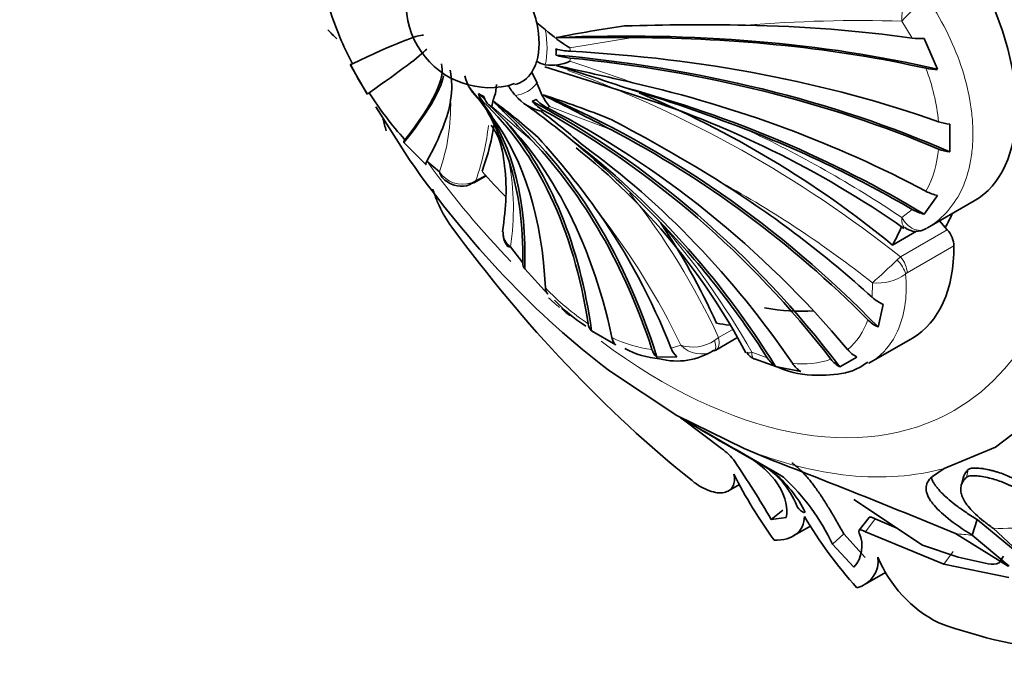
# Model space of a CAD drawing. Units: millimetres. Extents: x 0 to 1602, y 0 to 1763.
# Drawn here: x 176 to 206, y 261 to 280 of the extents above; entities that cross this region are included whole.
import ezdxf
from ezdxf import colors
from ezdxf.entities.mleader import LeaderData, LeaderLine
from ezdxf.math import Vec2, Vec3

# ---------------------------------------------------------------- set-up
doc = ezdxf.new("R2010")
doc.units = ezdxf.units.MM
doc.layers.add('DV7_Défaut', color=7, linetype='Continuous')
doc.layers.add('Défaut', color=7, linetype='Continuous')

# ---------------------------------------------------------------- blocks, each defined once
blk = doc.blocks.new('_DOT')
at = {"color": 0}
blk.add_line((0, 0), (-1, 0), dxfattribs=at)
at = {"color": 0, "const_width": 0.333}
blk.add_lwpolyline([(-0.1665, 0, 1), (0.1665, 0, 1)], format="xyb", close=True, dxfattribs=at)
blk = doc.blocks.new('SE6')
at = {"layer": 'DV7_Défaut', "color": 7, "linetype": 'Continuous', "lineweight": 18}
for p, q in [((202.928, 279.573), (202.623, 280.084)), ((194.569, 279.592), (192.685, 279.281)), ((191.553, 276.496), (190.342, 277.527)), ((193.929, 276.822), (192.071, 277.522)), ((189.87, 275.307), (190.153, 275.471)), ((189.737, 275.24), (189.87, 275.307)), ((202.623, 274.195), (202.928, 274.444)), ((202.582, 273.023), (203.982, 273.831)), ((204.181, 273.351), (202.78, 272.543)), ((202.478, 272.929), (202.582, 273.023)), ((202.78, 272.543), (202.736, 272.511)), ((201.735, 271.809), (201.741, 272.246)), ((197.133, 270.602), (197.541, 270.838)), ((195.716, 270.28), (196.006, 270.375)), ((197.013, 270.515), (197.133, 270.602)), ((198.135, 270.164), (198.594, 269.995)), ((204.612, 266.646), (204.556, 266.415)), ((201.824, 265.171), (201.535, 264.786)), ((204.159, 264.192), (203.881, 263.812))]:
    blk.add_line(p, q, dxfattribs=at)
at = {"layer": 'DV7_Défaut', "color": 7, "linetype": 'Continuous', "lineweight": 35}
for p, q in [((191.947, 279.834), (191.69, 280.028)), ((203.291, 279.564), (203.694, 278.639)), ((186.618, 277.892), (186.106, 278.779)), ((186.353, 278.331), (186.118, 278.782)), ((191.931, 278.71), (194.464, 277.914)), ((186.609, 277.928), (186.353, 278.331)), ((191.699, 278.227), (191.545, 278.558)), ((190.452, 277.912), (190.491, 278.186)), ((190.83, 278.147), (191.023, 278.211)), ((187.882, 275.929), (186.873, 277.514)), ((204.06, 277), (204.06, 276.164)), ((188.378, 275.778), (187.713, 276.446)), ((188.396, 275.883), (188.777, 275.566)), ((189.803, 275.237), (190.172, 275.45)), ((189.667, 275.187), (189.834, 275.256)), ((203.694, 274.863), (203.291, 274.3)), ((203.39, 273.89), (204.791, 274.699)), ((203.749, 274.097), (203.982, 273.831)), ((203.059, 273.786), (202.343, 273.373)), ((190.906, 273.319), (191.274, 272.845)), ((192.02, 271.899), (191.332, 272.66)), ((202.067, 271.596), (201.91, 270.919)), ((194.055, 270.388), (193.33, 270.806)), ((197.684, 270.596), (197.049, 270.229)), ((201.638, 269.835), (202.938, 270.586)), ((197.049, 270.229), (197.001, 270.202)), ((195.89, 270.028), (195.29, 270.011)), ((198.209, 269.967), (198.985, 269.685)), ((199.598, 269.585), (198.844, 269.735)), ((201.279, 270.018), (200.767, 269.723)), ((195.888, 268.265), (193.865, 269.609)), ((197.899, 267.278), (195.888, 268.265)), ((206.739, 268.326), (205.423, 267.32)), ((196.005, 268.21), (195.997, 268.196)), ((196.042, 268.167), (197.221, 267.277)), ((196.083, 268.165), (196.258, 268.059)), ((198.199, 266.922), (197.728, 267.187)), ((198.781, 266.912), (197.899, 267.278)), ((205.423, 267.32), (203.885, 266.681)), ((198.172, 266.946), (198.903, 266.53)), ((198.198, 266.928), (198.382, 266.819)), ((198.657, 266.661), (198.539, 266.731)), ((198.903, 266.53), (199.078, 266.419)), ((203.885, 266.681), (203.539, 266.441)), ((197.43, 266.008), (197.762, 266.199)), ((204.457, 266.397), (204.397, 266.16)), ((201.187, 265.756), (203.242, 264.379)), ((199.063, 265.432), (198.712, 265.154)), ((198.712, 265.154), (199.162, 265.212)), ((201.642, 265.214), (201.346, 264.832)), ((201.824, 265.171), (202.454, 264.907)), ((204.875, 265.151), (204.729, 264.682)), ((204.875, 265.151), (206.071, 264.16)), ((199.372, 264.658), (199.888, 264.957)), ((200.882, 264.722), (200.545, 264.414)), ((200.882, 264.722), (201.528, 264.009)), ((201.535, 264.786), (203.881, 263.812)), ((205.802, 263.755), (204.229, 264.731)), ((205.358, 264.889), (206.383, 263.935)), ((204.729, 264.682), (205.836, 263.751)), ((200.545, 264.414), (201.186, 263.726)), ((203.242, 264.379), (204.304, 264.022)), ((204.304, 264.022), (205.21, 263.825)), ((205.665, 264.051), (205.54, 263.852)), ((201.504, 263.203), (202.156, 263.579)), ((203.881, 263.812), (205.829, 263.414))]:
    blk.add_line(p, q, dxfattribs=at)
for centre, radius, start, end in [((190.293, 280.597), 2.509, 137.4701, 282.3616), ((195.501, 283.67), 10.521, 197.8963, 207.5491), ((189.209, 283.3), 5.13, 222.6788, 226.9374), ((194.831, 282.913), 4.219, 226.8816, 239.4245), ((200.219, 238.846), 41.513, 98.1646, 101.0295), ((196.62, 207.973), 72.001, 88.95041, 91.82827), ((193.472, -41.876), 321.47, 89.80447, 90.21301), ((203.149, 281.215), 1.657, 262.3223, 274.9138), ((192.185, 279.738), 0.992, 240.0605, 256.148), ((192.142, 280.052), 1.292, 261.3474, 294.8782), ((186.665, 278.123), 2.481, 350.6723, 11.3349), ((138.859, 35.37), 249.175, 77.08072, 77.62091), ((177.084, 228.024), 52.954, 71.0009, 73.3271), ((203.64, 280.068), 1.431, 257.9834, 272.1587), ((190.787, 278.743), 1.288, 193.5791, 232.055), ((157.284, 252.658), 41.187, 36.529, 38.1361), ((192.796, 279.298), 2.266, 210.385, 219.6413), ((193.987, 278.983), 2.41, 198.2919, 217.3118), ((178.956, 227.639), 52.742, 68.9052, 73.0611), ((195.551, 283.583), 10.52, 212.4507, 222.1039), ((186.896, 275.162), 4.023, 30.0058, 39.6294), ((192.646, 277.076), 2.347, 159.1547, 168.9192), ((192.178, 278.83), 1.492, 220.9572, 256.3368), ((191.083, 278.622), 1.058, 296.5387, 303.4613), ((104.677, 105.534), 193.146, 62.47777, 63.16103), ((182.899, 249.894), 29.386, 68.0271, 72.2052), ((185.525, 249.341), 29.939, 55.0307, 72.6277), ((182.439, 273.122), 8.861, 18.1062, 29.7448), ((129.996, 217.633), 85.171, 43.71841, 44.82322), ((180.206, 263.782), 17.234, 48.0347, 53.7067), ((177.534, 258.271), 23.749, 50.1106, 54.3822), ((192.085, 278.319), 5.13, 193.0749, 197.3216), ((174.788, 255.154), 28.005, 49.1679, 52.5293), ((172.684, 236.207), 46.107, 57.8559, 62.6109), ((204.118, 278.224), 1.225, 250.9022, 267.2637), ((174.338, 260.755), 23.525, 35.2072, 42.3271), ((170.887, 250.259), 34.16, 44.3666, 50.1743), ((180.69, 261.039), 19.516, 27.8091, 51.3886), ((204.171, 277.344), 1.185, 247.4729, 264.6037), ((189.281, 275.713), 0.524, 196.2306, 234.2196), ((189.424, 275.809), 0.675, 229.0803, 291.5911), ((203.907, 276.053), 1.209, 242.1449, 259.8442), ((203.573, 275.547), 1.278, 239.6773, 257.2521), ((203.045, 274.331), 0.547, 232.247, 303.3147), ((191.175, 273.73), 0.491, 175.7964, 236.7778), ((191.192, 273.681), 0.507, 180.5354, 219.6452), ((191.534, 272.824), 0.26, 175.3579, 219.1119), ((192.238, 272.089), 0.289, 179.4385, 221.0364), ((202.512, 272.657), 1.15, 227.5101, 247.2447), ((195.727, 275.001), 4.798, 223.0645, 237.6856), ((193.587, 271.053), 0.356, 186.3862, 223.9508), ((202.339, 271.863), 1.037, 224.5544, 245.5027), ((194.339, 270.676), 0.405, 190.0911, 225.3437), ((195.606, 272.724), 2.768, 242.4283, 265.0425), ((195.646, 270.401), 0.528, 196.7216, 227.6141), ((195.888, 271.926), 2.028, 255.0955, 302.9933), ((196.302, 270.498), 0.625, 200.3663, 228.7679), ((198.352, 270.334), 0.404, 204.3386, 249.4782), ((201.704, 270.829), 0.915, 219.7553, 242.3565), ((199.342, 270.463), 0.882, 212.0287, 235.607), ((200.063, 270.313), 0.865, 213.7531, 237.4101), ((201.199, 270.49), 0.881, 217.4213, 240.6128), ((142.092, 171.059), 111.083, 59.67845, 60.82069), ((201.605, 276.365), 9.891, 239.5436, 239.6141), ((166.84, 214.786), 60.827, 59.48177, 60.70489), ((196.373, 265.989), 1.541, 35.7608, 56.6522), ((169.892, 248.297), 33.388, 30.3237, 33.8398), ((197.165, 264.65), 2.488, 21.5626, 60.6962), ((110.648, 38.827), 244.52, 67.49824, 68.87311), ((210.61, 273.084), 14.582, 206.7838, 215.8901), ((196.33, 263.622), 3.827, 28.2928, 52.5647), ((194.705, 261.681), 6.448, 25.0768, 47.294), ((211.835, 272.513), 14.144, 210.9396, 221.6832), ((200.504, 264.351), 0.925, 317.4995, 25.146), ((201.093, 263.91), 0.822, 282.5852, 7.8889), ((205.47, 265.488), 3.853, 202.3639, 243.0929), ((205.334, 264.333), 0.523, 256.2234, 293.1922)]:
    blk.add_arc(centre, radius, start, end, dxfattribs=at)
at = {"layer": 'DV7_Défaut', "color": 7, "linetype": 'Continuous', "lineweight": 18}
for centre, radius, start, end in [((204.128, 280.15), 1.507, 142.5282, 182.5291), ((210.055, 273.399), 9.996, 132.1265, 138.0341), ((201.431, 235.635), 44.465, 88.4644, 94.5042), ((172.998, 218.089), 63.899, 70.2705, 72.05536), ((180.263, 244.895), 35.907, 51.5695, 69.8614), ((197.667, 276.494), 6.078, 5.4015, 20.9651), ((183.078, 277.558), 6.037, 340.7388, 1.5524), ((183.267, 245.478), 34.631, 56.0202, 64.934), ((200.563, 276.497), 3.164, 331.438, 355.5165), ((183.287, 274.464), 7.705, 351.4519, 10.5566), ((189.469, 276.026), 0.831, 213.6119, 288.8106), ((181.424, 246.516), 32.784, 51.705, 61.206), ((178.4, 262.064), 20.587, 24.5017, 38.7152), ((176.561, 261.041), 21.569, 25.6418, 37.9941), ((176.811, 258.015), 24.541, 29.6715, 41.0908), ((192.36, 283.111), 14.354, 310.8073, 314.819), ((201.906, 273.629), 1.393, 263.2018, 306.6063), ((197.957, 277.94), 8.385, 224.2333, 235.7066), ((199.751, 271.733), 1.944, 309.9869, 342.0917), ((195.515, 273.715), 3.486, 243.1464, 263.8287), ((196.367, 271.466), 1.15, 251.6982, 304.1651), ((196.621, 270.961), 0.85, 223.6601, 296.6337), ((199.671, 272.264), 2.453, 262.3418, 289.7498)]:
    blk.add_arc(centre, radius, start, end, dxfattribs=at)
at = {"layer": 'DV7_Défaut', "color": 7, "linetype": 'Continuous', "lineweight": 35}
for centre, major_axis, ratio, start_param, end_param in [((202.509, 287.658), (14.3, -24.768), 0.57735, 0, 3.474127), ((201.802, 279.902), (-3, 5.196), 0.57735, 3.137731, 4.716251), ((189.993, 280.432), (1.25, -2.165), 0.57735, 1.070776, 1.285419), ((189.993, 280.432), (1.25, -2.165), 0.57735, 0.50002, 1.070776), ((189.171, 267.032), (25.484, 3.324), 0.477038, 0.90363, 1.386717), ((188.986, 268.209), (25.198, 4.597), 0.429652, 0.908306, 1.130493), ((165.891, 267.289), (-22.436, -12.357), 0.028495, 3.180032, 3.567905), ((189.171, 267.032), (25.399, 3.313), 0.477038, 0.918035, 1.294911), ((166.56, 266.131), (-21.919, -13.251), 0.028495, -3.567905, -3.246725), ((192.846, 279.844), (-1.197, -0.036), 0.556849, 1.049517, 1.42301), ((190.027, 280.452), (1.585, -2.746), 0.57735, 0.750492, 0.820305), ((189.339, 264.966), (25.602, 0.761), 0.556849, 0.957998, 1.42301), ((189.993, 280.432), (1.25, -2.165), 0.57735, 0.285378, 0.50002), ((189.339, 263.874), (25.688, -0.791), 0.597148, 0.979031, 1.474943), ((192.846, 279.682), (-1.197, 0.037), 0.597148, 1.084445, 1.457938), ((189.339, 263.874), (25.602, -0.788), 0.597148, 0.992926, 1.457938), ((167.884, 264.111), (20.886, 14.827), 0.131246, 5.862839, 6.239715), ((167.884, 264.111), (-20.956, -14.877), 0.131246, -3.576344, -3.284677), ((189.993, 280.432), (-1.25, 2.165), 0.57735, 2.985001, 3.42697), ((188.986, 261.038), (25.04, -5.788), 0.69431, 1.130625, 1.517892), ((189.171, 262.003), (25.317, -3.887), 0.662647, 1.081567, 1.458443), ((168.67, 263.051), (20.255, 15.678), 0.187141, -0.413631, -0.191444), ((175.326, 256.876), (13.506, 21.865), 0.556849, -0.114773, -0.097072), ((190.027, 280.452), (1.585, -2.746), 0.57735, -0.820305, -0.750492), ((190.77, 278.646), (-0.629, -1.019), 0.556849, 5.795615, 6.169109), ((190.168, 280.533), (1.784, -3.089), 0.57735, -0.854289, -0.820305), ((190.91, 278.565), (-0.567, -1.055), 0.597148, 5.760687, 6.134181), ((192.308, 278.493), (0.66, -0.999), 0.815999, 4.944047, 5.31754), ((186.794, 256.75), (18.41, -17.932), 0.805879, 1.534183, 2.017269), ((189.074, 260.628), (20.444, -11.421), 0.772013, 1.339484, 1.720064), ((175.326, 256.876), (13.46, 21.792), 0.556849, 5.704097, 6.169109), ((172.694, 258.803), (16.636, 19.589), 0.429652, 5.789096, 6.176364), ((190.168, 280.533), (1.784, -3.089), 0.57735, -0.750492, -0.716508), ((176.272, 256.33), (12.118, 22.566), 0.597148, 5.669169, 6.134181), ((177.977, 255.54), (9.323, 23.949), 0.662647, 5.589847, 6.072933), ((185.039, 255.462), (-11.483, 22.992), 0.815999, 4.937264, 5.433176), ((192.209, 278.436), (0.535, -1.072), 0.815999, 5.042677, 5.416171), ((185.039, 255.462), (-11.444, 22.915), 0.815999, 4.951159, 5.416171), ((185.707, 255.848), (-14.123, 21.368), 0.815999, 4.852528, 5.31754), ((173.621, 258.055), (15.568, 20.34), 0.477038, 5.767784, 6.14466), ((172.383, 263.629), (-17.608, -15.439), 0.265825, -3.583541, -3.441907), ((175.326, 256.876), (13.506, 21.865), 0.556849, 5.690201, 6.104124), ((186.794, 256.75), (18.348, -17.872), 0.805879, 1.548587, 1.925463), ((188.986, 261.038), (24.956, -5.768), 0.69431, 1.145655, 1.367842), ((177.977, 255.54), (9.292, 23.869), 0.662647, 5.604251, 5.981127), ((182.928, 254.819), (-3.493, 25.461), 0.794761, 5.225435, 5.612702), ((183.714, 254.972), (-6.304, 24.826), 0.805879, 5.137231, 5.514107), ((195.888, 283.836), (9.535, -16.515), 0.57735, 4.862081, 5.3472), ((172.694, 258.803), (16.58, 19.523), 0.429652, -0.479059, -0.256872), ((194.083, 282.794), (6.498, -11.255), 0.57735, -1.239184, -1.155115), ((189.504, 275.647), (-0.169, 0.47), 0.431399, 3.14177, 3.529746), ((189.553, 275.67), (-0.25, 0.433), 0.57735, 3.141593, 3.165214), ((187.319, 257.354), (20.235, -15.703), 0.794761, 1.471968, 1.694154), ((178.904, 255.217), (7.483, 24.496), 0.69431, 5.566778, 5.788965), ((195.438, 283.576), (6.675, -11.561), 0.57735, 0.331613, 0.38676), ((200.034, 286.23), (13.75, -23.816), 0.57735, 4.903427, 5.306749), ((182.928, 254.819), (-3.482, 25.376), 0.794761, 5.240465, 5.462652), ((181.919, 257.45), (4.143, 23.048), 0.733862, 5.467524, 5.638636), ((194.083, 282.794), (6.498, -11.255), 0.57735, 0.331613, 0.403921), ((203.827, 273.554), (-0.25, 0.433), 0.57735, 3.930853, 5.044002), ((199.938, 275.782), (-3, 5.196), 0.57735, 3.141593, 3.930853), ((195.438, 283.576), (6.675, -11.561), 0.57735, -0.453786, -0.283334), ((194.083, 282.794), (6.498, -11.255), 0.57735, -0.453786, -0.409854), ((198.369, 285.268), (11.292, -19.558), 0.57735, -0.774725, -0.751933), ((200.034, 286.23), (13.75, -23.816), 0.57735, 5.688825, 6.092147)]:
    blk.add_ellipse(centre, major_axis=major_axis, ratio=ratio, start_param=start_param, end_param=end_param, dxfattribs=at)
at = {"layer": 'DV7_Défaut', "color": 7, "linetype": 'Continuous', "lineweight": 18}
for centre, major_axis, ratio, start_param, end_param in [((195.438, 283.576), (8.75, -15.155), 0.57735, 0, 4.479858), ((189.993, 280.432), (1.419, -2.458), 0.57735, 0.554896, 1.015901), ((190.168, 280.533), (1.784, -3.089), 0.57735, 0.820305, 0.854289), ((190.168, 280.533), (1.784, -3.089), 0.57735, 0.716508, 0.750492), ((189.993, 280.432), (-1.419, 2.458), 0.57735, 2.91109, 3.372095), ((190.168, 280.533), (1.784, -3.089), 0.57735, 6.214295, 6.248279), ((190.168, 280.533), (1.784, -3.089), 0.57735, 0.034907, 0.068891), ((195.438, 283.576), (8.75, -15.155), 0.57735, 4.897332, 5.123801), ((189.553, 275.67), (-0.25, 0.433), 0.57735, 3.165214, 3.473205), ((202.427, 272.745), (0.25, -0.433), 0.57735, 0.78926, 1.902409), ((202.383, 272.714), (0.323, -0.382), 0.432073, 0.696897, 1.777352), ((195.438, 283.576), (8.75, -15.155), 0.57735, -1.063468, -1.035954), ((195.438, 283.576), (8.75, -15.155), 0.57735, 5.350106, 6.283185), ((196.751, 270.634), (0.25, -0.433), 0.377624, 0.002273, 1.082729), ((196.798, 270.662), (0.25, -0.433), 0.57735, 0.003862, 1.117011), ((195.888, 283.836), (9.535, -16.515), 0.57735, 5.647479, 6.132598), ((198.492, 285.339), (11.202, -19.403), 0.57735, 5.946037, 6.112242), ((198.369, 285.268), (11.292, -19.558), 0.57735, -0.40968, -0.375746)]:
    blk.add_ellipse(centre, major_axis=major_axis, ratio=ratio, start_param=start_param, end_param=end_param, dxfattribs=at)
for points, knots in [([(203.35, 280.813), (203.574, 280.488), (203.773, 280.153), (204.121, 279.463), (204.271, 279.106), (204.509, 278.404), (204.599, 278.055), (204.69, 277.536), (204.713, 277.364), (204.743, 277.029), (204.758, 276.701), (204.743, 276.388), (204.713, 276.081), (204.69, 275.93), (204.599, 275.497), (204.509, 275.232), (204.271, 274.749), (204.121, 274.529), (203.773, 274.153), (203.574, 273.995), (203.35, 273.867)], [0, 0, 0, 0, 0.125, 0.125, 0.25, 0.25, 0.375, 0.375, 0.4375, 0.4375, 0.5, 0.5625, 0.5625, 0.625, 0.625, 0.75, 0.75, 0.875, 0.875, 1, 1, 1, 1]), ([(202.7, 273.895), (202.698, 273.897), (202.696, 273.899), (202.638, 273.949), (202.614, 274.055), (202.623, 274.195)], [0, 0, 0, 0, 0.035592, 0.035592, 1, 1, 1, 1]), ([(202.623, 274.195), (202.713, 274.041), (202.835, 273.92), (203.097, 273.798), (203.233, 273.8), (203.35, 273.867)], [0, 0, 0, 0, 0.5, 0.5, 1, 1, 1, 1]), ([(202.736, 272.511), (202.764, 272.205), (202.76, 271.915), (202.691, 271.368), (202.625, 271.111), (202.437, 270.654), (202.316, 270.451), (202.091, 270.186), (202.009, 270.105), (201.835, 269.96), (201.738, 269.892), (201.634, 269.833), (201.629, 269.83)], [0, 0, 0, 0, 0.248372, 0.248372, 0.496745, 0.496745, 0.745117, 0.745117, 0.869303, 0.869303, 0.993489, 1, 1, 1, 1])]:
    blk.add_open_spline(points, degree=3, knots=knots, dxfattribs=at)
at = {"layer": 'DV7_Défaut', "color": 7, "linetype": 'Continuous', "lineweight": 35}
for points in [[(186.106, 278.779), (186.104, 278.774), (186.126, 278.782), (186.173, 278.804)], [(186.618, 277.892), (186.612, 277.893), (186.631, 277.908), (186.673, 277.938)], [(187.713, 276.446), (187.701, 276.458), (187.712, 276.486), (187.746, 276.529)], [(188.378, 275.778), (188.361, 275.796), (188.368, 275.832), (188.396, 275.883)], [(190.906, 273.319), (190.852, 273.317), (190.815, 273.329), (190.797, 273.354)], [(199.162, 265.212), (199.263, 265.783), (198.899, 266.448), (198.112, 266.977)], [(204.612, 266.646), (204.53, 266.567), (204.479, 266.484), (204.457, 266.394)], [(201.341, 264.744), (201.3, 264.848), (201.366, 264.876), (201.535, 264.786)]]:
    blk.add_open_spline(points, degree=3, dxfattribs=at)
at = {"layer": 'DV7_Défaut', "color": 7, "linetype": 'Continuous', "lineweight": 18}
for points in [[(190.243, 276.956), (190.196, 276.463), (190.072, 275.914), (189.87, 275.307)], [(197.98, 270.16), (198, 270.134), (198.054, 270.136), (198.135, 270.164)], [(198.135, 270.164), (198.128, 270.057), (198.151, 269.983), (198.203, 269.956)]]:
    blk.add_open_spline(points, degree=3, dxfattribs=at)
at = {"layer": 'DV7_Défaut', "color": 7, "linetype": 'Continuous', "lineweight": 35}
for points, knots in [([(190.327, 276.969), (190.402, 276.857), (190.594, 276.558), (190.73, 275.888), (190.805, 274.876), (190.716, 274.164), (190.666, 273.77)], [0, 0, 0, 0, 0.144315, 0.441637, 0.741356, 1, 1, 1, 1]), ([(189.145, 273.913), (188.997, 274.115), (188.871, 274.331), (188.716, 274.667), (188.671, 274.778), (188.614, 274.942), (188.597, 274.997), (188.581, 275.051)], [0, 0, 0, 0, 0.57111, 0.57111, 0.856666, 0.856666, 1, 1, 1, 1]), ([(192.438, 271.48), (192.489, 271.425), (192.534, 271.38), (192.613, 271.313), (192.65, 271.289), (192.686, 271.272), (192.695, 271.269), (192.703, 271.269)], [0, 0, 0, 0, 0.406234, 0.406234, 0.812468, 0.812468, 1, 1, 1, 1]), ([(198.985, 269.685), (199.073, 269.651), (199.516, 269.482), (200.301, 269.443), (201.132, 269.553), (201.474, 269.779), (201.602, 269.865)], [0, 0, 0, 0, 0.08413, 0.491065, 0.836516, 1, 1, 1, 1]), ([(195.997, 268.196), (195.998, 268.195), (196.001, 268.193), (196.037, 268.169), (196.117, 268.121), (196.25, 268.045)], [0, 0, 0, 0, 0.191105, 0.191105, 1, 1, 1, 1]), ([(199.331, 266.849), (199.364, 266.825), (199.43, 266.775), (199.528, 266.69), (199.625, 266.597), (199.721, 266.496), (199.816, 266.387), (199.911, 266.27), (200.006, 266.145), (200.101, 266.014), (200.196, 265.875), (200.291, 265.73), (200.387, 265.577), (200.483, 265.418), (200.581, 265.253), (200.679, 265.082), (200.78, 264.906), (200.848, 264.783), (200.882, 264.722)], [0, 0, 0, 0, 0.067227, 0.133603, 0.199162, 0.263942, 0.327984, 0.391334, 0.454042, 0.516161, 0.577753, 0.638878, 0.699607, 0.760011, 0.820169, 0.880162, 0.940075, 1, 1, 1, 1]), ([(197.593, 266.513), (197.609, 266.441), (197.615, 266.374), (197.606, 266.252), (197.591, 266.196), (197.54, 266.099), (197.505, 266.059), (197.416, 265.996), (197.361, 265.973), (197.178, 265.936), (197.025, 265.953), (196.692, 266.074), (196.518, 266.175), (196.342, 266.316)], [0, 0, 0, 0, 0.125, 0.125, 0.25, 0.25, 0.375, 0.375, 0.5, 0.5, 0.75, 0.75, 1, 1, 1, 1]), ([(206.018, 266.346), (205.92, 266.402), (205.819, 266.449), (205.625, 266.525), (205.559, 266.548), (205.46, 266.579), (205.427, 266.589), (205.361, 266.608), (205.334, 266.615), (205.216, 266.644), (205.142, 266.66), (205.039, 266.677), (205.005, 266.681), (204.941, 266.688), (204.915, 266.691), (204.74, 266.7), (204.651, 266.684), (204.612, 266.646)], [0, 0, 0, 0, 0.25, 0.25, 0.375, 0.375, 0.4375, 0.4375, 0.5, 0.5, 0.625, 0.625, 0.6875, 0.6875, 0.75, 0.75, 1, 1, 1, 1]), ([(203.539, 266.441), (203.408, 266.332), (203.345, 266.213), (203.348, 266.009), (203.366, 265.938), (203.418, 265.824), (203.439, 265.785), (203.477, 265.725), (203.491, 265.705), (203.513, 265.674), (203.52, 265.664), (203.536, 265.643), (203.546, 265.63), (203.771, 265.347), (204.156, 265.038), (204.729, 264.682)], [0, 0, 0, 0, 0.25, 0.25, 0.375, 0.375, 0.4375, 0.4375, 0.46875, 0.46875, 0.484375, 0.484375, 0.5, 0.5, 1, 1, 1, 1]), ([(203.495, 266.43), (203.5, 266.414), (203.514, 266.374), (203.542, 266.31), (203.582, 266.238), (203.632, 266.164), (203.713, 266.058), (203.841, 265.918), (204.036, 265.74), (204.273, 265.553), (204.551, 265.356), (204.765, 265.22), (204.875, 265.151)], [0, 0, 0, 0, 0.04273, 0.100094, 0.158752, 0.218799, 0.280319, 0.413927, 0.552081, 0.695425, 0.844549, 1, 1, 1, 1]), ([(204.556, 266.415), (204.538, 266.396), (204.501, 266.359), (204.458, 266.3), (204.424, 266.24), (204.4, 266.178), (204.386, 266.114), (204.382, 266.048), (204.388, 265.98), (204.403, 265.91), (204.428, 265.837), (204.463, 265.762), (204.527, 265.651), (204.64, 265.5), (204.828, 265.306), (205.065, 265.102), (205.259, 264.961), (205.358, 264.889)], [0, 0, 0, 0, 0.043261, 0.086663, 0.130337, 0.174408, 0.218998, 0.264223, 0.310192, 0.357009, 0.404771, 0.453569, 0.503486, 0.620436, 0.741679, 0.867974, 1, 1, 1, 1]), ([(205.968, 266.115), (205.944, 266.129), (205.896, 266.156), (205.816, 266.195), (205.73, 266.233), (205.609, 266.282), (205.448, 266.339), (205.239, 266.398), (205.027, 266.443), (204.84, 266.464), (204.701, 266.464), (204.604, 266.449), (204.573, 266.426), (204.556, 266.415)], [0, 0, 0, 0, 0.062521, 0.124651, 0.186828, 0.249479, 0.376905, 0.498065, 0.629175, 0.748129, 0.834375, 0.91566, 1, 1, 1, 1]), ([(199.479, 265.564), (199.495, 265.512), (199.573, 265.421), (199.718, 265.338), (199.74, 265.371), (199.7, 265.436)], [0, 0, 0, 0, 0.5, 0.5, 1, 1, 1, 1]), ([(199.704, 265.241), (199.706, 265.135), (199.686, 265.037), (199.606, 264.862), (199.545, 264.784), (199.385, 264.658), (199.287, 264.609), (199.061, 264.546), (198.935, 264.531), (198.797, 264.536)], [0, 0, 0, 0, 0.25, 0.25, 0.5, 0.5, 0.75, 0.75, 1, 1, 1, 1]), ([(201.641, 265.215), (201.644, 265.217), (201.657, 265.223), (201.687, 265.226), (201.747, 265.21), (201.798, 265.184), (201.824, 265.171)], [0, 0, 0, 0, 0.105744, 0.416048, 0.704403, 1, 1, 1, 1])]:
    blk.add_open_spline(points, degree=3, knots=knots, dxfattribs=at)

msp = doc.modelspace()

# ---------------------------------------------------------------- block references
at = {"layer": 'Défaut'}
msp.add_blockref('SE6', (0, 0), dxfattribs=at)

# ---------------------------------------------------------------- leaders
at = {"layer": 'Défaut', "color": 7, "linetype": 'Continuous', "lineweight": 18}
ml = msp.add_multileader_mtext('Standard', dxfattribs=at)
ml.set_content('{\\pxsm0.9;\\fSolid Edge ISO|b1||i0||c0|p34;\\W1.;19/10/2016\\P}', color=256)
ml.set_leader_properties()
ml.set_arrow_properties(name='DOT')
ml.build(insert=Vec2(0, 0))
ml.multileader.update_dxf_attribs({"leader_type": 0, "dogleg_length": 0, "arrow_head_size": 12})
ctx = ml.context
ctx.base_point, ctx.char_height, ctx.arrow_head_size, ctx.landing_gap_size = Vec3(1174.103, 1755.702), 12, 12, 4.2
notes = []
notes.append((ctx, [(0, (0, 0, 0), (0, 0), (1, 0), 1, [])]))
ctx.mtext.insert = Vec3(1176.103, 1761.822)
ml = msp.add_multileader_mtext('Standard', dxfattribs=at)
ml.set_content('{\\pxsm0.9;\\fArial|b1||i0||c0|p34;\\W1.;13G/US\\P}', color=256)
ml.set_leader_properties()
ml.set_arrow_properties(name='DOT')
ml.build(insert=Vec2(0, 0))
ml.multileader.update_dxf_attribs({"leader_type": 0, "dogleg_length": 0, "arrow_head_size": 12})
ctx = ml.context
ctx.base_point, ctx.char_height, ctx.arrow_head_size, ctx.landing_gap_size = Vec3(454.977, 1755.523), 12, 12, 4.2
notes.append((ctx, [(0, (0, 0, 0), (0, 0), (1, 0), 1, [])]))
ctx.mtext.insert = Vec3(456.977, 1761.637)
for ctx, leaders in notes:
    for number, flags, end, landing, length, lines in leaders:
        leader = LeaderData()
        leader.index, (leader.has_last_leader_line, leader.has_dogleg_vector, leader.attachment_direction) = number, flags
        leader.last_leader_point, leader.dogleg_vector, leader.dogleg_length = Vec3(end), Vec3(landing), length
        for number, points, colour, breaks in lines:
            line = LeaderLine()
            line.index, line.vertices, line.color, line.breaks = number, Vec3.list(points), colors.encode_raw_color(colour), breaks
            leader.lines.append(line)
        ctx.leaders.append(leader)

doc.saveas('drawing.dxf')
